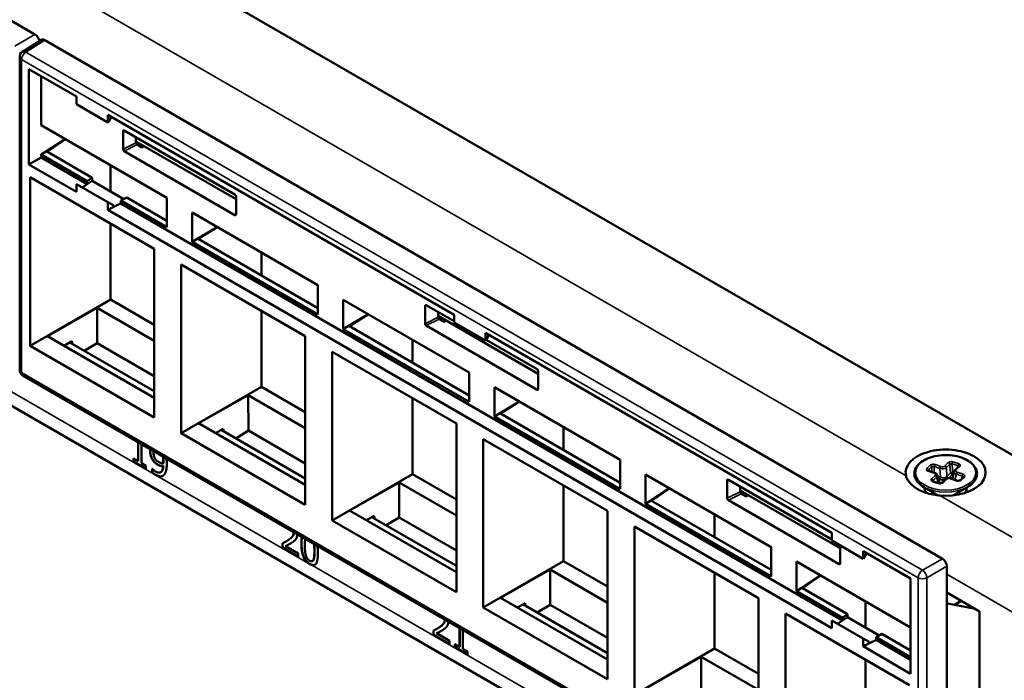
# Model space of a CAD drawing. Units: inches. Extents: x 0.1 to 41.5, y -0.7 to 21.4.
# Drawn here: x 29.9 to 32.3, y 14.7 to 16.4 of the extents above; entities that cross this region are included whole.
import ezdxf

# ---------------------------------------------------------------- set-up
doc = ezdxf.new("R2010")
doc.units = ezdxf.units.IN
doc.header["$MEASUREMENT"] = 0
doc.layers.add('Visible (ANSI)', color=7, linetype='Continuous', lineweight=50)
doc.layers.add('Visible Narrow (ANSI)', color=7, linetype='Continuous', lineweight=35)

msp = doc.modelspace()

# ---------------------------------------------------------------- linework, layer by layer
at = {"layer": 'Visible (ANSI)'}
for p, q in [((32.6704, 15.1212), (23.395, 20.4764)), ((23.1189, 19.3369), (32.4793, 13.9328)), ((29.9578, 16.3337), (27.7516, 17.6074)), ((29.9271, 16.2906), (29.974, 16.3205)), ((32.1878, 15.0462), (29.9817, 16.3199)), ((29.9202, 15.5092), (29.9202, 16.2779)), ((29.943, 16.0146), (29.943, 16.2485)), ((29.943, 16.2485), (30.0597, 16.1811)), ((29.9727, 16.1107), (29.9727, 16.2314)), ((30.0597, 16.1622), (30.0597, 16.1811)), ((30.137, 16.1176), (30.0597, 16.1622)), ((30.137, 16.1365), (30.9878, 15.6453)), ((30.137, 16.1365), (30.137, 16.1176)), ((30.1459, 16.1314), (30.137, 16.1176)), ((29.9727, 16.1107), (30.282, 15.9321)), ((30.1743, 16.0517), (30.1743, 16.096)), ((30.1769, 16.0976), (30.4493, 15.9403)), ((29.9862, 16.0466), (30.0318, 16.0765)), ((29.9879, 16.0456), (30.0324, 16.0762)), ((30.206, 16.0808), (30.206, 16.0677)), ((30.206, 16.071), (30.452, 15.929)), ((29.9727, 16.0386), (29.9862, 16.0466)), ((29.9862, 16.0466), (29.9879, 16.0456)), ((29.9879, 16.0456), (29.9879, 16.0456)), ((29.9883, 16.0454), (30.0984, 15.9818)), ((30.4493, 15.8899), (30.1769, 16.0471)), ((30.2087, 16.0631), (30.2204, 16.0563)), ((30.2204, 16.0563), (30.2262, 16.0593)), ((29.943, 16.0146), (29.9727, 16.0318)), ((30.0863, 15.9729), (29.9727, 16.0386)), ((29.9727, 16.0318), (29.9727, 16.0386)), ((30.0863, 15.9661), (29.9727, 16.0318)), ((30.0597, 15.9472), (29.943, 16.0146)), ((30.143, 16.0124), (30.143, 15.9483)), ((29.9459, 15.9829), (30.2508, 15.8069)), ((29.9459, 15.569), (29.9459, 15.9829)), ((30.0815, 15.9627), (30.0983, 15.9741)), ((30.0863, 15.9729), (30.0984, 15.9818)), ((30.0863, 15.9661), (30.0863, 15.9729)), ((30.0983, 15.9741), (30.176, 15.9292)), ((30.0984, 15.9818), (30.0984, 15.9775)), ((30.137, 15.9216), (30.0597, 15.9662)), ((30.0597, 15.9662), (30.0597, 15.9472)), ((30.0743, 15.9578), (30.0815, 15.9627)), ((30.0815, 15.9627), (30.0863, 15.9661)), ((30.1831, 15.9329), (30.1687, 15.9254)), ((30.282, 15.86), (30.1687, 15.9254)), ((30.1687, 15.9254), (30.1687, 15.9186)), ((30.1831, 15.9329), (30.282, 15.8758)), ((30.282, 15.9321), (30.282, 15.86)), ((30.452, 15.9357), (30.452, 15.8914)), ((30.137, 15.9216), (30.1514, 15.9133)), ((30.137, 15.9026), (30.137, 15.9216)), ((30.137, 15.9026), (30.1629, 15.9157)), ((31.9159, 14.8756), (30.137, 15.9026)), ((30.1514, 15.9102), (30.1629, 15.9157)), ((30.1514, 15.9102), (30.1514, 15.9133)), ((30.1687, 15.9186), (30.1629, 15.9157)), ((31.9425, 14.8945), (30.1687, 15.9186)), ((30.3442, 15.824), (30.3442, 15.8962)), ((30.3442, 15.8962), (30.6532, 15.7178)), ((30.143, 15.8691), (30.143, 15.6828)), ((30.3442, 15.824), (30.4056, 15.8607)), ((30.4059, 15.8606), (30.3592, 15.8313)), ((30.3592, 15.8313), (30.6532, 15.6615)), ((30.2508, 15.8069), (30.2508, 15.3929)), ((30.6532, 15.6456), (30.3442, 15.824)), ((30.5142, 15.798), (30.5142, 15.7417)), ((30.3171, 15.3546), (30.3171, 15.7686)), ((30.3171, 15.7686), (30.622, 15.5926)), ((30.6532, 15.7178), (30.6532, 15.6456)), ((30.143, 15.6828), (29.9459, 15.569)), ((30.1447, 15.6818), (30.2508, 15.6206)), ((30.7155, 15.6097), (30.7155, 15.6819)), ((30.7155, 15.6819), (31.0245, 15.5034)), ((30.1103, 15.6622), (29.9883, 15.593)), ((30.1103, 15.6622), (30.2508, 15.5811)), ((30.1103, 15.6622), (30.1103, 15.5757)), ((30.9167, 15.623), (30.9167, 15.6674)), ((30.9194, 15.6689), (30.9878, 15.6294)), ((30.5142, 15.6548), (30.5142, 15.4685)), ((30.7155, 15.6097), (30.7769, 15.6464)), ((30.7771, 15.6463), (30.7304, 15.6169)), ((30.9485, 15.6521), (30.9485, 15.639)), ((30.9485, 15.6423), (31.1944, 15.5003)), ((30.9511, 15.6344), (30.9628, 15.6277)), ((30.9878, 15.6263), (30.9878, 15.6453)), ((31.0245, 15.4313), (30.7155, 15.6097)), ((30.7304, 15.6169), (31.0245, 15.4471)), ((31.1918, 15.4612), (30.9194, 15.6185)), ((30.9628, 15.6277), (30.9687, 15.6306)), ((31.065, 15.5817), (30.9878, 15.6263)), ((30.2508, 15.4415), (29.9883, 15.593)), ((30.622, 15.5926), (30.622, 15.1786)), ((30.8855, 15.5837), (30.8855, 15.5274)), ((31.065, 15.6007), (31.9159, 15.1095)), ((31.065, 15.6007), (31.065, 15.5817)), ((31.074, 15.5955), (31.065, 15.5817)), ((31.0665, 15.584), (31.1918, 15.5116)), ((30.2508, 15.3929), (29.9459, 15.569)), ((30.0486, 15.5801), (30.0296, 15.5692)), ((30.0433, 15.577), (30.2508, 15.4572)), ((30.0496, 15.5734), (30.0486, 15.5801)), ((30.1103, 15.5757), (30.0784, 15.5567)), ((30.2508, 15.4946), (30.1103, 15.5757)), ((30.6883, 15.1403), (30.6883, 15.5543)), ((30.6883, 15.5543), (30.9933, 15.3782)), ((32.1314, 14.2239), (29.9277, 15.4962)), ((31.0245, 15.5034), (31.0245, 15.4313)), ((31.1944, 15.507), (31.1944, 15.4627)), ((30.5142, 15.4685), (30.3171, 15.3546)), ((30.5142, 15.4685), (30.622, 15.4062)), ((31.0867, 15.3954), (31.0867, 15.4675)), ((31.0867, 15.4675), (31.3957, 15.2891)), ((30.4815, 15.4479), (30.3595, 15.3787)), ((30.4815, 15.4479), (30.622, 15.3668)), ((30.4815, 15.4479), (30.4828, 15.3606)), ((30.8855, 15.4405), (30.8855, 15.2541)), ((31.0867, 15.3954), (31.1481, 15.4321)), ((31.1016, 15.4026), (31.1483, 15.4319)), ((31.3957, 15.217), (31.0867, 15.3954)), ((31.1016, 15.4026), (31.3957, 15.2328)), ((30.622, 15.2272), (30.3595, 15.3787)), ((30.9933, 15.3782), (30.9933, 14.9643)), ((31.2567, 15.3694), (31.2567, 15.3131)), ((30.622, 15.1786), (30.3171, 15.3546)), ((30.4205, 15.3654), (30.4016, 15.3544)), ((30.4152, 15.3623), (30.622, 15.2429)), ((30.4216, 15.3586), (30.4205, 15.3654)), ((30.4828, 15.3606), (30.451, 15.3416)), ((30.622, 15.2803), (30.4828, 15.3606)), ((30.211, 15.2857), (30.211, 15.3327)), ((30.2115, 15.3324), (30.2115, 15.286)), ((30.2192, 15.3279), (30.2192, 15.2809)), ((31.0596, 14.926), (31.0596, 15.3399)), ((31.0596, 15.3399), (31.3645, 15.1639)), ((30.1995, 15.2848), (30.1995, 15.2923)), ((30.1995, 15.2923), (30.211, 15.2857)), ((30.1995, 15.2848), (30.2, 15.2851)), ((30.2305, 15.2669), (30.1995, 15.2848)), ((30.2, 15.292), (30.2, 15.2851)), ((30.2, 15.2851), (30.2305, 15.2675)), ((30.211, 15.2857), (30.2115, 15.286)), ((30.2192, 15.2809), (30.2305, 15.2744)), ((30.2305, 15.2744), (30.2305, 15.2669)), ((30.2729, 15.274), (30.2734, 15.2743)), ((30.273, 15.2811), (30.2735, 15.2814)), ((31.3957, 15.2891), (31.3957, 15.217)), ((32.2188, 15.2639), (32.2272, 15.2721)), ((30.246, 15.2575), (30.246, 15.267)), ((30.246, 15.267), (30.2464, 15.2668)), ((30.246, 15.2575), (30.2465, 15.2579)), ((30.2465, 15.2666), (30.2465, 15.2579)), ((30.2667, 15.2585), (30.2672, 15.2588)), ((30.8855, 15.2541), (30.6883, 15.1403)), ((30.8855, 15.2541), (30.9933, 15.1919)), ((31.4579, 15.181), (31.4579, 15.2532)), ((31.4579, 15.2532), (31.7669, 15.0748)), ((32.1686, 15.2569), (32.1544, 15.2618)), ((32.1749, 15.2511), (32.1804, 15.2333)), ((32.2167, 15.2604), (32.2115, 15.2421)), ((30.8527, 15.2336), (30.7308, 15.1644)), ((30.8527, 15.2336), (30.8527, 15.1471)), ((30.8527, 15.2336), (30.9933, 15.1524)), ((31.2567, 15.2261), (31.2567, 15.0398)), ((31.6592, 15.1944), (31.6592, 15.2387)), ((31.6618, 15.2402), (31.9159, 15.0936)), ((31.6909, 15.2234), (31.6909, 15.2103)), ((32.1712, 15.2053), (32.1419, 15.2222)), ((32.1862, 15.2323), (32.1946, 15.2405)), ((32.2233, 15.2381), (32.2091, 15.2429)), ((32.2204, 15.2053), (32.2496, 15.2222)), ((31.4714, 15.1891), (31.5171, 15.219)), ((31.4728, 15.1883), (31.5174, 15.2189)), ((31.6909, 15.2136), (31.9369, 15.0716)), ((31.6936, 15.2057), (31.7053, 15.199)), ((31.7053, 15.199), (31.7112, 15.202)), ((31.4579, 15.181), (31.4714, 15.1891)), ((31.7669, 15.0026), (31.4579, 15.181)), ((31.4714, 15.1891), (31.4728, 15.1883)), ((31.4728, 15.1883), (31.7669, 15.0185)), ((31.9342, 15.0325), (31.6619, 15.1898)), ((30.9933, 15.0128), (30.7308, 15.1644)), ((30.791, 15.1514), (30.7721, 15.1405)), ((30.7857, 15.1484), (30.9933, 15.0286)), ((30.792, 15.1447), (30.791, 15.1514)), ((31.3645, 15.1639), (31.3645, 14.7499)), ((31.6279, 15.155), (31.6279, 15.0987)), ((30.9933, 14.9643), (30.6883, 15.1403)), ((30.8527, 15.1471), (30.8209, 15.1281)), ((30.9933, 15.0659), (30.8527, 15.1471)), ((31.4308, 14.7117), (31.4308, 15.1256)), ((31.4308, 15.1256), (31.7357, 14.9496)), ((31.9159, 15.0905), (31.9159, 15.1095)), ((30.5657, 15.0733), (30.5657, 15.0837)), ((30.5662, 15.084), (30.5662, 15.0736)), ((30.5737, 15.0772), (30.5742, 15.0775)), ((30.5737, 15.0772), (30.6049, 15.0592)), ((30.575, 15.0887), (30.5755, 15.089)), ((31.9931, 15.0459), (31.9159, 15.0905)), ((31.9369, 15.0784), (31.9369, 15.0341)), ((30.5657, 15.0733), (30.5662, 15.0736)), ((30.6049, 15.0507), (30.5657, 15.0733)), ((30.5662, 15.0736), (30.6049, 15.0513)), ((30.6049, 15.0592), (30.6049, 15.0507)), ((31.7669, 15.0748), (31.7669, 15.0026)), ((31.9931, 15.0649), (32.1098, 14.9975)), ((31.9931, 15.0649), (31.9931, 15.0459)), ((32.002, 15.0597), (31.9931, 15.0459)), ((30.6395, 15.0402), (30.6401, 15.0405)), ((31.2567, 15.0398), (31.0596, 14.926)), ((31.2567, 15.0398), (31.3645, 14.9776)), ((31.8292, 14.9667), (31.8292, 15.0389)), ((31.8292, 15.0389), (32.1098, 14.8768)), ((32.1984, 14.9398), (32.1984, 15.0278)), ((31.224, 15.0192), (31.102, 14.9501)), ((31.224, 15.0192), (31.224, 14.9327)), ((31.224, 15.0192), (31.3645, 14.9381)), ((31.6279, 15.0118), (31.6279, 14.8255)), ((31.8426, 14.9748), (31.8883, 15.0047)), ((31.8441, 14.9739), (31.8886, 15.0045)), ((32.1098, 14.9975), (32.1098, 14.7636)), ((31.8292, 14.9667), (31.8426, 14.9748)), ((31.9425, 14.9013), (31.8292, 14.9667)), ((31.8426, 14.9748), (31.8441, 14.9739)), ((31.8441, 14.9739), (31.9546, 14.9101)), ((32.1984, 14.9635), (32.2793, 14.9168)), ((31.3645, 14.7985), (31.102, 14.9501)), ((31.1622, 14.9371), (31.1433, 14.9262)), ((31.1569, 14.9341), (31.3645, 14.8142)), ((31.1633, 14.9304), (31.1622, 14.9371)), ((31.224, 14.9327), (31.1921, 14.9137)), ((31.3645, 14.8516), (31.224, 14.9327)), ((31.7357, 14.9496), (31.7357, 14.5356)), ((31.9992, 14.9407), (31.9992, 14.8766)), ((32.1984, 14.2868), (32.1984, 14.9398)), ((32.269, 14.9228), (32.2007, 14.9361)), ((32.2175, 14.9332), (32.2342, 14.9428)), ((32.239, 14.9401), (32.232, 14.9416)), ((31.3645, 14.7499), (31.0596, 14.926)), ((31.802, 14.9113), (32.107, 14.7352)), ((31.802, 14.4973), (31.802, 14.9113)), ((31.9425, 14.9013), (31.9546, 14.9101)), ((31.9546, 14.9101), (31.9546, 14.9059)), ((32.2793, 14.9168), (32.2793, 14.2401)), ((31.9159, 14.8945), (31.9159, 14.8756)), ((31.9931, 14.85), (31.9159, 14.8945)), ((31.9377, 14.891), (31.9304, 14.8861)), ((31.9377, 14.891), (31.9545, 14.9024)), ((31.9425, 14.8945), (31.9377, 14.891)), ((31.9425, 14.8945), (31.9425, 14.9013)), ((31.9545, 14.9024), (32.0322, 14.8576)), ((30.9369, 14.859), (30.9369, 14.8694)), ((30.9369, 14.859), (30.9375, 14.8593)), ((30.9762, 14.8363), (30.9369, 14.859)), ((30.9375, 14.8697), (30.9375, 14.8593)), ((30.9375, 14.8593), (30.9762, 14.8369)), ((30.9449, 14.8629), (30.9454, 14.8632)), ((30.9449, 14.8629), (30.9762, 14.8448)), ((30.9462, 14.8744), (30.9468, 14.8747)), ((31.0012, 14.8294), (31.0012, 14.8764)), ((31.0018, 14.8761), (31.0018, 14.8297)), ((31.0094, 14.8717), (31.0094, 14.8246)), ((32.0392, 14.8613), (32.0248, 14.8537)), ((32.0392, 14.8613), (32.1098, 14.8205)), ((30.9762, 14.8448), (30.9762, 14.8363)), ((30.9897, 14.8285), (30.9897, 14.836)), ((30.9897, 14.836), (31.0012, 14.8294)), ((30.9902, 14.8357), (30.9902, 14.8288)), ((31.9931, 14.85), (32.0075, 14.8416)), ((31.9931, 14.831), (31.9931, 14.85)), ((32.0191, 14.844), (31.9931, 14.831)), ((32.0191, 14.844), (32.0075, 14.8386)), ((32.0075, 14.8386), (32.0075, 14.8416)), ((32.0248, 14.847), (32.0191, 14.844)), ((32.0248, 14.8537), (32.0248, 14.847)), ((32.1098, 14.8047), (32.0248, 14.8537)), ((32.1098, 14.7979), (32.0248, 14.847)), ((30.9897, 14.8285), (30.9902, 14.8288)), ((31.0207, 14.8106), (30.9897, 14.8285)), ((30.9902, 14.8288), (31.0207, 14.8112)), ((31.0012, 14.8294), (31.0018, 14.8297)), ((31.0094, 14.8246), (31.0207, 14.8181)), ((31.0207, 14.8181), (31.0207, 14.8106)), ((31.6279, 14.8255), (31.4308, 14.7117)), ((31.6279, 14.8255), (31.7357, 14.7632)), ((32.1098, 14.7636), (31.9931, 14.831)), ((31.5952, 14.8049), (31.4732, 14.7357)), ((31.5952, 14.8049), (31.5952, 14.7184)), ((31.5952, 14.8049), (31.7357, 14.7238)), ((31.9992, 14.7975), (31.9992, 14.6111))]:
    msp.add_line(p, q, dxfattribs=at)
for centre, start, end in [((29.9352, 16.2779), 122.5969, 180), ((29.9352, 15.5092), 180, 240)]:
    msp.add_arc(centre, 0.015, start, end, dxfattribs=at)
for centre, major_axis, ratio, start_param, end_param in [((29.9578, 16.3214), (-0.0075, 0.013), 0.577746, 4.054579, 5.497445), ((29.9817, 16.3076), (-0.0075, 0.013), 0.576955, 5.49813, 6.309347), ((30.1769, 16.0945), (-0.00189, 0.00327), 0.572981, 5.501585, 7.064785), ((30.2087, 16.0661), (-0.00189, 0.00325), 0.578221, 0.782487, 2.351763), ((29.9459, 16.0192), (-0.06, -0.0019), 0.597134, 3.908276, 3.917002), ((30.1769, 16.0502), (0.00189, -0.00325), 0.578221, 3.92408, 5.493355), ((30.0718, 15.9592), (-0.0181, -0.0371), 0.524987, 2.219796, 2.319554), ((30.4493, 15.9372), (-0.00188, 0.00325), 0.581753, 3.930789, 5.493989), ((30.4493, 15.8929), (-0.00189, 0.00325), 0.576465, 2.353306, 3.922581), ((30.9194, 15.6658), (-0.00189, 0.00327), 0.572981, 5.501585, 7.064785), ((30.9511, 15.6375), (-0.00189, 0.00325), 0.578221, 0.782487, 2.351763), ((30.9194, 15.6215), (0.00189, -0.00325), 0.578221, 3.92408, 5.493355), ((31.1918, 15.5086), (-0.00188, 0.00325), 0.581753, 3.930789, 5.493989), ((31.1918, 15.4643), (-0.00189, 0.00325), 0.576465, 2.353306, 3.922581), ((32.1958, 15.2574), (0.0983, 0), 0.57735, 4.567943, 9.569224), ((32.1632, 15.249), (0.0119, 0.0013), 0.586366, 0.111155, 0.113354), ((32.2284, 15.2586), (-0.0119, 0.0012), 0.551614, 6.184205, 6.184737), ((31.6619, 15.2371), (-0.00189, 0.00327), 0.572981, 5.501585, 7.064785), ((32.1958, 15.2195), (-0.0518, 0), 0.57735, 6.232732, 6.690511), ((32.1958, 15.2195), (0.0517, 0), 0.57735, 5.883182, 6.333638), ((31.6936, 15.2088), (-0.00189, 0.00325), 0.578221, 0.782487, 2.351763), ((31.6619, 15.1929), (0.00189, -0.00325), 0.578221, 3.92408, 5.493355), ((31.9342, 15.0356), (-0.00189, 0.00325), 0.576465, 2.353306, 3.922581), ((32.1878, 15.0339), (-0.0075, 0.013), 0.577746, 3.927333, 5.497445), ((32.2037, 14.9429), (-0.00365, -0.00655), 0.567188, 5.48936, 6.466407), ((31.928, 14.8876), (-0.0181, -0.0371), 0.524987, 2.219796, 2.319554)]:
    msp.add_ellipse(centre, major_axis=major_axis, ratio=ratio, start_param=start_param, end_param=end_param, dxfattribs=at)
msp.add_rational_spline([(30.143, 15.6828), (30.1439, 15.6823), (30.1447, 15.6818)], [1.00001827382, 1.00003731342, 1.00003731342], degree=2, dxfattribs=at)
for points, degree in [([(30.2405, 15.3108), (30.2405, 15.3133), (30.2408, 15.3155)], 2), ([(30.2474, 15.288), (30.244, 15.293), (30.2405, 15.3043), (30.2405, 15.3108)], 2), ([(30.2412, 15.3152), (30.241, 15.3133), (30.241, 15.3111)], 2), ([(30.241, 15.3111), (30.241, 15.3046), (30.2445, 15.2933), (30.2479, 15.2883)], 2), ([(30.2494, 15.3105), (30.2491, 15.3086), (30.2491, 15.3062)], 2), ([(30.2491, 15.3062), (30.2491, 15.3015), (30.2512, 15.2943), (30.2535, 15.2909)], 2), ([(30.2731, 15.2857), (30.2731, 15.2923), (30.2722, 15.2974)], 2), ([(30.2736, 15.286), (30.2736, 15.2922), (30.2728, 15.297)], 2), ([(30.2596, 15.2766), (30.2561, 15.2786), (30.2503, 15.2837), (30.2474, 15.288)], 2), ([(30.2479, 15.2883), (30.2508, 15.2841), (30.2567, 15.2789), (30.2602, 15.2769)], 2), ([(30.2535, 15.2909), (30.2551, 15.2884), (30.2592, 15.285), (30.2616, 15.2836)], 2), ([(30.2543, 15.2602), (30.2627, 15.2554), (30.2722, 15.2626), (30.2729, 15.274)], 2), ([(30.2729, 15.274), (30.2695, 15.2733), (30.2633, 15.2745), (30.2596, 15.2766)], 2), ([(30.2602, 15.2769), (30.2638, 15.2748), (30.27, 15.2736), (30.2734, 15.2743)], 2), ([(30.2616, 15.2836), (30.2643, 15.2821), (30.2706, 15.2806), (30.273, 15.2811)], 2), ([(30.273, 15.2811), (30.273, 15.2818), (30.2731, 15.2842), (30.2731, 15.2857)], 2), ([(30.2735, 15.2814), (30.2735, 15.2821), (30.2736, 15.2845), (30.2736, 15.286)], 2), ([(30.2817, 15.2785), (30.2817, 15.2694), (30.2782, 15.2551), (30.2747, 15.2517)], 2), ([(30.2807, 15.2924), (30.2817, 15.2862), (30.2817, 15.2785)], 2), ([(32.2272, 15.2721), (32.2273, 15.2721), (32.2273, 15.2721), (32.2273, 15.2721)], 3), ([(30.2532, 15.2524), (30.2515, 15.2533), (30.2476, 15.256), (30.246, 15.2575)], 2), ([(30.2464, 15.2668), (30.2475, 15.2654), (30.252, 15.2616), (30.2543, 15.2602)], 2), ([(30.2465, 15.2579), (30.2482, 15.2563), (30.252, 15.2537), (30.2537, 15.2527)], 2), ([(30.2747, 15.2517), (30.271, 15.2481), (30.2607, 15.248), (30.2532, 15.2524)], 2), ([(30.5811, 15.0926), (30.5883, 15.0976), (30.5936, 15.1056), (30.5936, 15.1115)], 2), ([(30.5936, 15.1115), (30.5936, 15.1116), (30.5936, 15.1117)], 2), ([(30.6124, 15.0831), (30.6124, 15.0935), (30.6137, 15.1002)], 2), ([(30.6141, 15.0999), (30.6129, 15.0933), (30.6129, 15.0834)], 2), ([(30.5657, 15.0837), (30.5699, 15.0859), (30.5774, 15.0901), (30.5811, 15.0926)], 2), ([(30.5905, 15.0866), (30.5865, 15.0838), (30.5766, 15.0787), (30.5737, 15.0772)], 2), ([(30.5816, 15.0929), (30.5786, 15.0908), (30.5755, 15.089)], 2), ([(30.599, 15.0942), (30.5975, 15.0919), (30.593, 15.0882), (30.5905, 15.0866)], 2), ([(30.6129, 15.0834), (30.6129, 15.064), (30.6227, 15.0394), (30.6333, 15.0334)], 2), ([(30.621, 15.0781), (30.621, 15.0703), (30.6219, 15.0595), (30.6232, 15.0546)], 2), ([(30.6516, 15.0783), (30.6531, 15.0699), (30.6531, 15.0596)], 2), ([(30.6232, 15.0546), (30.6244, 15.0501), (30.629, 15.0434), (30.6327, 15.0412)], 2), ([(30.6421, 15.0435), (30.6434, 15.0465), (30.6444, 15.0571), (30.6444, 15.0646)], 2), ([(30.6426, 15.0438), (30.6439, 15.0468), (30.6449, 15.0574), (30.6449, 15.0649)], 2), ([(30.6327, 15.0331), (30.6321, 15.0334), (30.6315, 15.0338)], 2), ([(30.6327, 15.0412), (30.6362, 15.0392), (30.6408, 15.0404), (30.6421, 15.0435)], 2), ([(30.634, 15.0324), (30.6334, 15.0327), (30.6327, 15.0331)], 2), ([(30.6333, 15.0334), (30.6411, 15.0289), (30.6458, 15.0314)], 2), ([(30.6401, 15.0405), (30.6417, 15.0414), (30.6426, 15.0438)], 2), ([(30.9523, 14.8782), (30.9596, 14.8833), (30.9649, 14.8913), (30.9649, 14.8972)], 2), ([(30.9649, 14.8972), (30.9649, 14.8973), (30.9649, 14.8974)], 2), ([(30.9369, 14.8694), (30.9412, 14.8716), (30.9487, 14.8757), (30.9523, 14.8782)], 2), ([(30.9617, 14.8722), (30.9577, 14.8695), (30.9479, 14.8643), (30.9449, 14.8629)], 2), ([(30.9528, 14.8785), (30.9498, 14.8765), (30.9468, 14.8747)], 2), ([(30.9702, 14.8799), (30.9687, 14.8776), (30.9642, 14.8738), (30.9617, 14.8722)], 2)]:
    msp.add_open_spline(points, degree=degree, dxfattribs=at)
for points, degree, knots in [([(32.2496, 15.2222), (32.2556, 15.2257), (32.2606, 15.2297), (32.2682, 15.2385), (32.2708, 15.2434), (32.2732, 15.2532), (32.2731, 15.2581), (32.2704, 15.2675), (32.2678, 15.272), (32.2604, 15.2805), (32.2554, 15.2845), (32.2436, 15.2913), (32.2368, 15.2941), (32.2219, 15.2983), (32.2139, 15.2997), (32.1976, 15.301), (32.1893, 15.3008), (32.1732, 15.299), (32.1654, 15.2973), (32.151, 15.2926), (32.1444, 15.2896), (32.1332, 15.2823), (32.1286, 15.2781), (32.1219, 15.2689), (32.1198, 15.264), (32.1184, 15.2542), (32.1189, 15.2494), (32.1225, 15.2401), (32.1255, 15.2356), (32.1329, 15.2281), (32.1371, 15.225), (32.1419, 15.2222)], 3, [2.893822, 2.893822, 2.893822, 2.893822, 3.220309, 3.220309, 3.540744, 3.540744, 3.842151, 3.842151, 4.14487, 4.14487, 4.465589, 4.465589, 4.792078, 4.792078, 5.117857, 5.117857, 5.442793, 5.442793, 5.767822, 5.767822, 6.093817, 6.093817, 6.420074, 6.420074, 6.737712, 6.737712, 7.036775, 7.036775, 7.342737, 7.342737, 7.606211, 7.606211, 7.606211, 7.606211]), ([(30.2734, 15.2743), (30.2728, 15.2629), (30.2676, 15.259), (30.2672, 15.2588)], 2, [-2, -2, -2, -1, -0.917847, -0.917847, -0.917847]), ([(30.2537, 15.2527), (30.2613, 15.2483), (30.2697, 15.2484), (30.2723, 15.2498)], 2, [-2, -2, -2, -1, -0.367415, -0.367415, -0.367415]), ([(32.0986, 15.2493), (32.0987, 15.2488), (32.0988, 15.2484), (32.1001, 15.2441), (32.1021, 15.2403), (32.1101, 15.229), (32.1182, 15.222), (32.1273, 15.2167), (32.1365, 15.2115), (32.1479, 15.2071), (32.1664, 15.2031), (32.1729, 15.2021), (32.1801, 15.2014), (32.1809, 15.2014), (32.1816, 15.2013)], 3, [-0.20442, -0.20442, -0.20442, -0.20442, -0.1965909, -0.1965909, -0.1310606, -0.1310606, 0, 0, 0, 0.1310606, 0.1310606, 0.1965909, 0.1965909, 0.20442, 0.20442, 0.20442, 0.20442]), ([(32.153, 15.2626), (32.153, 15.2626), (32.153, 15.2626), (32.1531, 15.2625), (32.1532, 15.2624), (32.1535, 15.2622), (32.1537, 15.2621), (32.1541, 15.2619), (32.1543, 15.2618), (32.1544, 15.2618)], 3, [0.00613096, 0.00613096, 0.00613096, 0.00613096, 0.00806686, 0.00806686, 0.01246231, 0.01246231, 0.01642453, 0.01642453, 0.01872768, 0.01872768, 0.01872768, 0.01872768]), ([(32.1686, 15.2569), (32.1698, 15.2565), (32.1709, 15.2559), (32.1728, 15.2546), (32.1736, 15.2537), (32.1745, 15.2522), (32.1747, 15.2517), (32.1749, 15.2512)], 3, [0, 0, 0, 0, 0.01295347, 0.01295347, 0.02642358, 0.02642358, 0.03260861, 0.03260861, 0.03260861, 0.03260861]), ([(32.2167, 15.2604), (32.2169, 15.2612), (32.2173, 15.262), (32.2181, 15.2631), (32.2184, 15.2635), (32.2188, 15.2639)], 3, [0, 0, 0, 0, 0.00992281, 0.00992281, 0.01556978, 0.01556978, 0.01556978, 0.01556978]), ([(32.2305, 15.2386), (32.2312, 15.2391), (32.2319, 15.2395), (32.2332, 15.2405), (32.2338, 15.2411), (32.235, 15.2421), (32.2355, 15.2426), (32.2365, 15.2437), (32.237, 15.2442), (32.2378, 15.2453), (32.2382, 15.2458), (32.2386, 15.2464)], 3, [2.9546916, 2.9546916, 2.9546916, 2.9546916, 3.029452, 3.029452, 3.1042124, 3.1042124, 3.1789729, 3.1789729, 3.2537333, 3.2537333, 3.3284937, 3.3284937, 3.3284937, 3.3284937]), ([(32.1643, 15.2368), (32.1643, 15.2368), (32.1643, 15.2368), (32.1643, 15.2368), (32.1644, 15.2367), (32.1647, 15.2365), (32.1648, 15.2364), (32.165, 15.2363)], 3, [0.005843748, 0.005843748, 0.005843748, 0.005843748, 0.007270633, 0.007270633, 0.011867071, 0.011867071, 0.01490754, 0.01490754, 0.01490754, 0.01490754]), ([(32.165, 15.2363), (32.1658, 15.2359), (32.1667, 15.2355), (32.1685, 15.2347), (32.1694, 15.2343), (32.1714, 15.2336), (32.1724, 15.2333), (32.1744, 15.2326), (32.1754, 15.2323), (32.1775, 15.2318), (32.1786, 15.2315), (32.1797, 15.2313)], 3, [1.3838952, 1.3838952, 1.3838952, 1.3838952, 1.4586557, 1.4586557, 1.5334161, 1.5334161, 1.6081765, 1.6081765, 1.682937, 1.682937, 1.7576974, 1.7576974, 1.7576974, 1.7576974]), ([(32.1797, 15.2313), (32.1801, 15.2312), (32.1806, 15.2311), (32.1811, 15.2311), (32.1811, 15.2311), (32.1812, 15.2311), (32.1812, 15.2311), (32.1813, 15.2311), (32.1813, 15.2311), (32.1813, 15.2311), (32.1813, 15.2311), (32.1814, 15.2311), (32.1815, 15.2311), (32.1818, 15.2311), (32.1821, 15.2311), (32.1828, 15.2311), (32.1834, 15.2312), (32.1843, 15.2314), (32.1847, 15.2315), (32.1854, 15.2318), (32.1856, 15.2319), (32.186, 15.2321), (32.1861, 15.2322), (32.1862, 15.2323)], 3, [0, 0, 0, 0, 0.00494662, 0.00494662, 0.00526532, 0.00526532, 0.00550433, 0.00550433, 0.00559397, 0.00559397, 0.00586286, 0.00586286, 0.00666976, 0.00666976, 0.00909613, 0.00909613, 0.01450274, 0.01450274, 0.01947018, 0.01947018, 0.02426881, 0.02426881, 0.02851091, 0.02851091, 0.02851091, 0.02851091]), ([(32.1946, 15.2405), (32.1954, 15.2412), (32.1963, 15.2418), (32.1984, 15.2429), (32.1996, 15.2433), (32.2022, 15.2437), (32.2035, 15.2438), (32.2061, 15.2437), (32.2073, 15.2435), (32.2087, 15.2431), (32.2089, 15.243), (32.2091, 15.2429)], 3, [0, 0, 0, 0, 0.01211299, 0.01211299, 0.0253944, 0.0253944, 0.03880997, 0.03880997, 0.05158203, 0.05158203, 0.05392275, 0.05392275, 0.05392275, 0.05392275]), ([(32.2233, 15.2381), (32.2237, 15.2379), (32.2241, 15.2378), (32.2249, 15.2377), (32.2254, 15.2376), (32.2259, 15.2376), (32.226, 15.2376), (32.2261, 15.2376), (32.2261, 15.2376), (32.2261, 15.2376), (32.2261, 15.2376), (32.2261, 15.2376), (32.2261, 15.2376), (32.2262, 15.2376), (32.2262, 15.2376), (32.2263, 15.2376), (32.2263, 15.2376), (32.2266, 15.2376), (32.2268, 15.2376), (32.2275, 15.2376), (32.228, 15.2377), (32.2289, 15.2379), (32.2293, 15.238), (32.23, 15.2383), (32.2303, 15.2384), (32.2305, 15.2386)], 3, [0, 0, 0, 0, 0.00460868, 0.00460868, 0.00947336, 0.00947336, 0.01012439, 0.01012439, 0.01024643, 0.01024643, 0.01033797, 0.01033797, 0.01040662, 0.01040662, 0.01063432, 0.01063432, 0.01131756, 0.01131756, 0.01337104, 0.01337104, 0.01853283, 0.01853283, 0.02354258, 0.02354258, 0.02849688, 0.02849688, 0.02849688, 0.02849688]), ([(30.5942, 15.1114), (30.5941, 15.1058), (30.5889, 15.0979), (30.5816, 15.0929)], 2, [-1.969875, -1.969875, -1.969875, -1, 0, 0, 0]), ([(30.6023, 15.1067), (30.6023, 15.1026), (30.6006, 15.0964), (30.599, 15.0942)], 2, [0.032112, 0.032112, 0.032112, 1, 2, 2, 2]), ([(30.5742, 15.0775), (30.5772, 15.079), (30.5839, 15.0825), (30.5855, 15.0834)], 2, [-2, -2, -2, -1, -0.637695, -0.637695, -0.637695]), ([(30.6315, 15.0338), (30.6219, 15.0399), (30.6124, 15.0637), (30.6124, 15.0831)], 2, [0.060667, 0.060667, 0.060667, 1, 2, 2, 2]), ([(30.6221, 15.0953), (30.6217, 15.0933), (30.621, 15.0853), (30.621, 15.0781)], 2, [0.527678, 0.527678, 0.527678, 1, 2, 2, 2]), ([(30.6444, 15.0646), (30.6444, 15.0722), (30.6436, 15.0807), (30.6432, 15.0831)], 2, [0, 0, 0, 1, 1.455334, 1.455334, 1.455334]), ([(30.6449, 15.0649), (30.6449, 15.0725), (30.6442, 15.0807), (30.6439, 15.0827)], 2, [0, 0, 0, 1, 1.39153, 1.39153, 1.39153]), ([(30.6531, 15.0596), (30.6531, 15.0399), (30.6434, 15.0275), (30.634, 15.0324)], 2, [0, 0, 0, 1, 1.938751, 1.938751, 1.938751]), ([(30.9654, 14.8971), (30.9653, 14.8915), (30.9601, 14.8836), (30.9528, 14.8785)], 2, [-1.969875, -1.969875, -1.969875, -1, 0, 0, 0]), ([(30.9735, 14.8924), (30.9735, 14.8882), (30.9718, 14.8821), (30.9702, 14.8799)], 2, [0.032112, 0.032112, 0.032112, 1, 2, 2, 2]), ([(30.9454, 14.8632), (30.9484, 14.8647), (30.9551, 14.8682), (30.9568, 14.8691)], 2, [-2, -2, -2, -1, -0.637695, -0.637695, -0.637695])]:
    msp.add_open_spline(points, degree=degree, knots=knots, dxfattribs=at)
at = {"layer": 'Visible Narrow (ANSI)'}
for p, q in [((23.6168, 20.1462), (32.0986, 15.2493)), ((29.9578, 16.3337), (29.9085, 16.3052)), ((29.9349, 16.29), (29.9817, 16.3199)), ((29.9191, 16.2869), (29.9417, 16.2999)), ((32.1386, 15.0177), (29.9349, 16.29)), ((29.9246, 15.5031), (29.9246, 16.2718)), ((29.9246, 16.2718), (32.1282, 14.9995)), ((30.1743, 16.096), (30.1774, 16.0973)), ((30.206, 16.0677), (30.1743, 16.0517)), ((30.1769, 16.0471), (30.2087, 16.0631)), ((30.452, 15.8917), (30.4493, 15.8899)), ((30.1447, 15.6818), (30.1103, 15.6622)), ((30.9167, 15.6674), (30.9199, 15.6686)), ((30.9485, 15.639), (30.9167, 15.623)), ((30.9194, 15.6185), (30.9511, 15.6344)), ((29.9883, 15.593), (29.9459, 15.569)), ((32.1282, 14.2308), (29.9246, 15.5031)), ((31.1944, 15.4631), (31.1918, 15.4612)), ((29.8938, 15.4597), (30.6315, 15.0338)), ((30.2405, 15.3108), (30.241, 15.3111)), ((30.2474, 15.288), (30.2479, 15.2883)), ((30.2596, 15.2766), (30.2602, 15.2769)), ((30.2731, 15.2857), (30.2736, 15.286)), ((32.1817, 15.2673), (32.1675, 15.2722)), ((32.1697, 15.2774), (32.1839, 15.2725)), ((32.1939, 15.2739), (32.2023, 15.2821)), ((32.2061, 15.2779), (32.1976, 15.2697)), ((32.1976, 15.2697), (32.199, 15.2484)), ((32.2303, 15.2725), (32.2219, 15.2643)), ((30.2532, 15.2524), (30.2537, 15.2527)), ((32.1672, 15.2563), (32.153, 15.2612)), ((32.1613, 15.2424), (32.1697, 15.2506)), ((32.1735, 15.2463), (32.165, 15.2381)), ((32.178, 15.2317), (32.1735, 15.2463)), ((32.1749, 15.2489), (32.1749, 15.2489)), ((32.1757, 15.2486), (32.183, 15.2461)), ((32.183, 15.2461), (32.1817, 15.2673)), ((32.199, 15.2484), (32.2077, 15.2569)), ((32.2114, 15.2526), (32.2027, 15.2442)), ((32.2098, 15.2427), (32.2124, 15.2452)), ((32.2222, 15.2534), (32.2183, 15.2398)), ((32.2363, 15.2485), (32.2222, 15.2534)), ((32.2244, 15.2585), (32.2386, 15.2537)), ((31.6592, 15.2387), (31.6623, 15.2399)), ((32.1808, 15.241), (32.1777, 15.242)), ((32.1977, 15.2409), (32.1893, 15.2327)), ((32.2219, 15.2375), (32.2077, 15.2424)), ((31.6909, 15.2103), (31.6592, 15.1944)), ((31.6619, 15.1898), (31.6936, 15.2057)), ((32.1816, 15.2013), (32.5379, 14.9956)), ((30.5936, 15.1115), (30.5939, 15.1116)), ((30.5811, 15.0926), (30.5816, 15.0929)), ((30.6124, 15.0831), (30.6129, 15.0834)), ((30.6444, 15.0646), (30.6449, 15.0649)), ((30.6327, 15.0331), (30.6333, 15.0334)), ((30.634, 15.0324), (31.7425, 14.3924)), ((30.6421, 15.0435), (30.6426, 15.0438)), ((31.9369, 15.0344), (31.9342, 15.0325)), ((32.1878, 15.0462), (32.1386, 15.0177)), ((32.1492, 14.9994), (32.1984, 15.0278)), ((32.4583, 14.8579), (32.1984, 15.0079)), ((32.1282, 14.9995), (32.1282, 14.2308)), ((32.1492, 14.2307), (32.1492, 14.9994)), ((32.2007, 14.9361), (32.1995, 14.9368)), ((32.2175, 14.9332), (32.1995, 14.9368)), ((30.9649, 14.8972), (30.9651, 14.8973)), ((30.9523, 14.8782), (30.9528, 14.8785))]:
    msp.add_line(p, q, dxfattribs=at)
for centre, major_axis, ratio, start_param, end_param in [((29.9352, 16.2779), (-0.0075, -0.013), 0.57735, 3.953171, 5.497787), ((29.9352, 16.2779), (-0.0081, 0.0126), 0.576955, 5.471968, 6.283185), ((29.9352, 16.2779), (-0.015, 0), 0.57735, 0, 0.785398), ((29.9352, 15.5092), (-0.015, 0), 0.57735, 0, 0.785398), ((29.9352, 15.5092), (-0.0075, -0.013), 0.57735, 5.497787, 6.283185), ((32.1958, 15.2574), (-0.0495, 0), 0.57735, 5.558657, 5.932459), ((32.1958, 15.2544), (-0.0452, 0), 0.57735, 5.558657, 5.932459), ((32.1587, 15.2728), (-0.00242, 0.00371), 0.611402, 4.069179, 5.465442), ((32.1759, 15.4174), (-0.0041, -0.2459), 0.058186, 5.34734, 5.412922), ((32.1697, 15.2738), (0.00144, 0.00419), 0.418128, 0.688755, 2.085018), ((32.1839, 15.2689), (0.00144, 0.00419), 0.418128, 0.688755, 2.085018), ((32.1875, 15.2727), (-0.0118, -0.0003), 0.509476, 1.039073, 2.579711), ((32.1875, 15.2763), (0.0074, -0.0001), 0.592747, 4.204879, 5.745517), ((32.1939, 15.2703), (-0.00308, 0.00318), 0.70131, 3.942921, 5.339185), ((32.2023, 15.2785), (-0.00308, 0.00318), 0.70131, 3.942921, 5.339185), ((32.2128, 15.2807), (0.00092, 0.00433), 0.280532, 0.645382, 2.041646), ((32.1958, 15.2544), (0.0452, 0), 0.57735, 0.846268, 1.22007), ((32.1889, 15.4193), (-0.0285, 0.2412), 0.02955, 3.975656, 4.087745), ((32.1958, 15.2574), (-0.0495, 0), 0.57735, 3.98786, 4.361662), ((32.2471, 15.3992), (0.0527, 0.2132), 0.051858, 4.069896, 4.097352), ((32.2286, 15.2752), (0.00202, 0.00394), 0.54116, 0.756761, 2.153024), ((32.2303, 15.2689), (-0.00308, 0.00318), 0.70131, 5.339185, 6.283185), ((32.1493, 15.2636), (-0.00374, 0.00237), 0.766791, 3.768426, 5.16469), ((32.153, 15.2576), (0.00144, 0.00419), 0.418128, 0, 0.688755), ((32.1412, 15.3838), (-0.0443, 0.1991), 0.086511, 2.200586, 2.209137), ((32.1672, 15.2527), (0.00144, 0.00419), 0.418128, 0, 0.688755), ((32.1632, 15.2527), (0.00759, 0.00009), 0.562122, 5.746933, 7.287571), ((32.1697, 15.2469), (-0.00308, 0.00318), 0.70131, 3.942921, 5.339185), ((32.1632, 15.249), (0.0119, 0.0013), 0.586366, 5.692888, 6.394341), ((32.1808, 15.2446), (0.00144, 0.00419), 0.418128, 3.830348, 5.226611), ((32.1888, 15.2529), (-0.0118, 0.0007), 0.674048, 1.102817, 2.643456), ((32.2027, 15.2478), (-0.00308, 0.00318), 0.70131, 0.801329, 2.197592), ((32.2114, 15.2562), (-0.00442, -0.00032), 0.381069, 4.252319, 5.696242), ((32.2114, 15.2562), (-0.00308, 0.00318), 0.70131, 0.801329, 2.197592), ((32.2114, 15.2562), (0.00116, 0.00428), 0.346364, 3.804545, 5.200808), ((32.1958, 15.2333), (-0.0369, 0), 0.57735, 4.189441, 4.274302), ((32.1958, 15.2363), (-0.0412, 0), 0.57735, 4.207564, 4.274302), ((32.2284, 15.2586), (-0.0119, 0.0012), 0.551614, 6.184737, 7.354323), ((32.1958, 15.2363), (-0.0412, 0), 0.57735, 4.153206, 4.153408), ((32.2219, 15.2607), (-0.00308, 0.00318), 0.70131, 5.339185, 6.283185), ((32.2284, 15.2622), (-0.00759, -0.00009), 0.562122, 5.746933, 7.287571), ((32.2177, 15.2541), (0.00174, 0.00407), 0.485752, 5.003585, 5.004412), ((32.2244, 15.2549), (-0.00144, -0.00419), 0.418128, 3.830348, 5.226611), ((32.1958, 15.2574), (0.0495, 0), 0.57735, 5.558657, 5.932459), ((32.2386, 15.25), (-0.00144, -0.00419), 0.418128, 3.830348, 5.226611), ((32.2423, 15.244), (-0.00374, 0.00237), 0.766791, 5.16469, 6.283185), ((32.1958, 15.2533), (-0.0762, 0), 0.57735, 0.785398, 2.356194), ((32.1613, 15.2388), (-0.00308, 0.00318), 0.70131, 3.942921, 5.339185), ((32.163, 15.2324), (0.00202, 0.00394), 0.54116, 0, 0.756761), ((32.1958, 15.2574), (0.0495, 0), 0.57735, 3.98786, 4.361662), ((32.1788, 15.227), (0.00092, 0.00433), 0.280532, 6.283182, 6.928568), ((32.1682, 15.2293), (0.0167, 0.0002), 0.562122, 0.21091, 0.820108), ((32.1682, 15.2329), (0.0124, -0.001), 0.532702, 6.164632, 6.490977), ((32.1888, 15.2493), (0.0163, -0.0002), 0.592747, 4.204879, 5.064828), ((32.1893, 15.2291), (-0.00308, 0.00318), 0.70131, 5.339185, 6.283204), ((32.1977, 15.2373), (-0.00308, 0.00318), 0.70131, 5.339185, 6.283185), ((32.204, 15.2386), (-0.0074, 0.0001), 0.592747, 4.204879, 5.745517), ((32.1888, 15.2493), (0.0163, -0.0002), 0.592747, 5.688747, 5.745517), ((32.2077, 15.2388), (0.00144, 0.00419), 0.418128, 0, 0.688755), ((32.2219, 15.2339), (0.00144, 0.00419), 0.418128, 6.283179, 6.97194), ((32.2329, 15.2349), (-0.00242, 0.00371), 0.611402, 5.465442, 6.283198), ((32.1958, 15.2115), (-0.0518, 0), 0.57735, 6.001616, 6.150023), ((32.1958, 15.2115), (-0.034, 0), 0.57735, 0.04139, 0.420221), ((32.1958, 15.2179), (0.034, 0), 0.57735, 3.657781, 4.098549), ((32.1958, 15.2196), (0.0348, 0), 0.57735, 3.926991, 4.275319), ((32.1958, 15.2196), (0.0348, 0), 0.57735, 5.149483, 5.497787), ((32.1958, 15.2179), (0.034, 0), 0.57735, 5.327461, 5.766997), ((32.1958, 15.2115), (0.034, 0), 0.57735, 5.867698, 6.241795), ((32.1958, 15.2115), (0.0518, 0), 0.57735, 0.133163, 0.281569), ((32.1389, 15.0056), (0.0075, 0.013), 0.57735, 0.811578, 2.356194), ((32.1389, 15.0056), (-0.0075, 0.013), 0.546739, 3.927333, 5.497445), ((32.1389, 15.0056), (-0.015, 0), 0.57735, 0.785398, 2.330015), ((32.2024, 14.9436), (-0.00375, -0.0065), 0.57735, 0.17545, 0.191648)]:
    msp.add_ellipse(centre, major_axis=major_axis, ratio=ratio, start_param=start_param, end_param=end_param, dxfattribs=at)
msp.add_ellipse((32.1958, 15.2574), major_axis=(-0.0741, 0), ratio=0.57735, dxfattribs=at)
for points, knots in [([(32.1587, 15.2764), (32.1601, 15.2773), (32.1619, 15.2778), (32.1639, 15.278), (32.1659, 15.2782), (32.168, 15.278), (32.1697, 15.2774)], [0, 0, 0, 0, 0.5, 0.5, 0.5, 1, 1, 1, 1]), ([(32.1675, 15.2722), (32.1666, 15.2726), (32.1656, 15.2728), (32.1646, 15.2728), (32.1635, 15.2727), (32.1626, 15.2723), (32.162, 15.2717)], [0.0000001, 0.0000001, 0.0000001, 0.0000001, 0.4999607, 0.4999607, 0.4999607, 1, 1, 1, 1]), ([(32.1675, 15.2722), (32.1676, 15.2689), (32.1677, 15.2655), (32.1679, 15.2621), (32.1679, 15.2605), (32.168, 15.2588), (32.1681, 15.2571)], [0.0001271438, 0.0001271438, 0.0001271438, 0.0001271438, 0.0004964947, 0.0004964947, 0.0004964947, 0.0006823154, 0.0006823154, 0.0006823154, 0.0006823154]), ([(32.2023, 15.2821), (32.2034, 15.2831), (32.205, 15.2839), (32.2069, 15.2843), (32.2088, 15.2847), (32.2109, 15.2847), (32.2128, 15.2843)], [0, 0, 0, 0, 0.5, 0.5, 0.5, 1, 1, 1, 1]), ([(32.2113, 15.2789), (32.2104, 15.2793), (32.2093, 15.2793), (32.2083, 15.2791), (32.2074, 15.2789), (32.2066, 15.2785), (32.2061, 15.2779)], [0, 0, 0, 0, 0.4999519, 0.4999519, 0.4999519, 0.9999999, 0.9999999, 0.9999999, 0.9999999]), ([(32.2077, 15.2569), (32.2074, 15.2605), (32.2071, 15.2642), (32.2069, 15.2678), (32.2066, 15.2712), (32.2063, 15.2745), (32.2061, 15.2779)], [0.0001274341, 0.0001274341, 0.0001274341, 0.0001274341, 0.0005303539, 0.0005303539, 0.0005303539, 0.0008997037, 0.0008997037, 0.0008997037, 0.0008997037]), ([(32.2272, 15.272), (32.2273, 15.2723), (32.2273, 15.2725), (32.2272, 15.2727), (32.227, 15.2732), (32.2265, 15.2737), (32.2257, 15.274)], [0.3314793, 0.3314793, 0.3314793, 0.3314793, 0.4999607, 0.4999607, 0.4999607, 1, 1, 1, 1]), ([(32.2286, 15.2788), (32.2301, 15.2781), (32.2312, 15.277), (32.2315, 15.2758), (32.2318, 15.2747), (32.2314, 15.2735), (32.2303, 15.2725)], [0, 0, 0, 0, 0.5, 0.5, 0.5, 1, 1, 1, 1]), ([(32.153, 15.2612), (32.1513, 15.2618), (32.1499, 15.2627), (32.1492, 15.2638), (32.1486, 15.2649), (32.1486, 15.2662), (32.1493, 15.2673)], [0, 0, 0, 0, 0.5, 0.5, 0.5, 1, 1, 1, 1]), ([(32.2385, 15.2462), (32.2385, 15.2466), (32.2385, 15.247), (32.2383, 15.2474), (32.2379, 15.2479), (32.2372, 15.2483), (32.2363, 15.2485)], [0.1909274, 0.1909274, 0.1909274, 0.1909274, 0.4999519, 0.4999519, 0.4999519, 0.9999999, 0.9999999, 0.9999999, 0.9999999]), ([(32.2386, 15.2537), (32.2403, 15.2531), (32.2417, 15.2521), (32.2423, 15.251), (32.243, 15.2499), (32.243, 15.2487), (32.2423, 15.2476)], [0, 0, 0, 0, 0.5, 0.5, 0.5, 1, 1, 1, 1]), ([(32.163, 15.236), (32.1614, 15.2368), (32.1604, 15.2379), (32.1601, 15.239), (32.1598, 15.2402), (32.1602, 15.2414), (32.1613, 15.2424)], [0, 0, 0, 0, 0.5, 0.5, 0.5, 1, 1, 1, 1]), ([(32.1893, 15.2327), (32.1882, 15.2317), (32.1866, 15.231), (32.1847, 15.2306), (32.1828, 15.2302), (32.1807, 15.2302), (32.1788, 15.2306)], [0, 0, 0, 0, 0.5, 0.5, 0.5, 1, 1, 1, 1]), ([(32.2329, 15.2385), (32.2315, 15.2376), (32.2297, 15.237), (32.2277, 15.2368), (32.2257, 15.2367), (32.2236, 15.2369), (32.2219, 15.2375)], [0, 0, 0, 0, 0.5, 0.5, 0.5, 1, 1, 1, 1])]:
    msp.add_open_spline(points, degree=3, knots=knots, dxfattribs=at)
for points in [[(32.1534, 15.2634), (32.1531, 15.2631), (32.153, 15.2628), (32.1531, 15.2625)], [(32.2346, 15.2418), (32.2352, 15.244), (32.2358, 15.2463), (32.2363, 15.2485)], [(32.165, 15.2381), (32.1645, 15.2377), (32.1643, 15.2373), (32.1643, 15.2368)], [(32.165, 15.2381), (32.1652, 15.2374), (32.1654, 15.2367), (32.1656, 15.236)]]:
    msp.add_open_spline(points, degree=3, dxfattribs=at)

doc.saveas('drawing.dxf')
